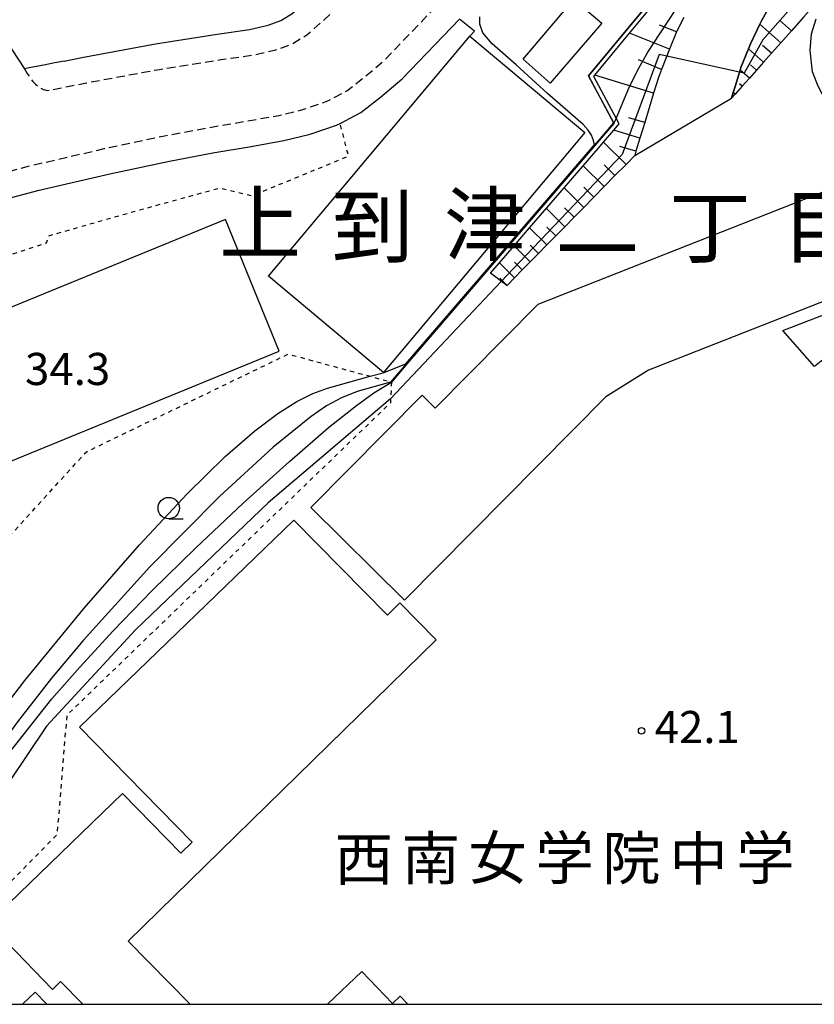
# Model space of a CAD drawing. Extents: x -14000 to -12000, y 97500 to 99000.
# Drawn here: x -13815 to -13722, y 97500 to 97615 of the extents above; entities that cross this region are included whole.
import ezdxf
from ezdxf.enums import TextEntityAlignment as Align

# ---------------------------------------------------------------- set-up
doc = ezdxf.new("R2010")
doc.units = 0
doc.linetypes.add('221300', pattern=[1.5, 1, -0.5])
doc.linetypes.add('630100', pattern=[1, 0.5, -0.5])
for name, color, linetype in [('2101000', 7, 'Continuous'), ('2101001', 7, 'Continuous'), ('2213000', 7, '221300'), ('3001000', 4, 'Continuous'), ('3002000', 5, 'Continuous'), ('5105000', 4, 'Continuous'), ('6101110', 6, 'Continuous'), ('6101121', 6, 'Continuous'), ('6101990', 6, 'Continuous'), ('6110000', 1, '611000'), ('6130000', 3, '613000'), ('6301000', 3, '630100'), ('6331000', 3, 'Continuous'), ('7101000', 2, 'Continuous'), ('7101001', 8, 'Continuous'), ('7102000', 6, 'Continuous'), ('7102001', 8, 'Continuous'), ('7312000', 1, 'Continuous'), ('8114000', 7, 'Continuous'), ('8131000', 7, 'Continuous'), ('999', 7, 'Continuous')]:
    doc.layers.add(name, color=color, linetype=linetype)
doc.styles.add('PlotAnnotation', font='MS Gothic.ttf')
doc.linetypes.add('611000', pattern='A,1,[3,dmdr.shx,S=0.2,R=0,X=0,Y=0],1', length=2)
doc.linetypes.add('613000', pattern='A,1,-0.75,[1,dmdr.shx,S=0.15,R=0,X=0,Y=0],-0.75,1', length=3.5)

# ---------------------------------------------------------------- blocks, each defined once
blk = doc.blocks.new('633100')
at = {"layer": '6331000'}
blk.add_lwpolyline([(0, -0.5), (0.67, -0.5)], dxfattribs=at)
blk.add_circle((0, 0), 0.5, dxfattribs=at)
blk = doc.blocks.new('731200')
at = {"layer": '7312000'}
blk.add_circle((0, 0), 0.15, dxfattribs=at)

msp = doc.modelspace()

# ---------------------------------------------------------------- linework, layer by layer
at = {"layer": '2101000', "flags": 128}
for points in [[(-13809.89, 97610.11), (-13807.85, 97610.52), (-13799.25, 97612.1), (-13792.02, 97613.24), (-13788.25, 97613.8), (-13786.07, 97614.28), (-13784.59, 97614.85), (-13783.34, 97615.61), (-13781.62, 97617.08), (-13771.73, 97626.89), (-13766.34, 97632.65), (-13760.34, 97639.06), (-13759.73, 97639.71)], [(-13720.6, 97626.49), (-13722.65, 97623.79), (-13723.85, 97622.21), (-13724.8, 97620.94), (-13726.01, 97619.17), (-13726.67, 97618.2), (-13726.78, 97618.01), (-13728.53, 97614.8), (-13728.71, 97614.41), (-13729.79, 97612.1), (-13730.03, 97611.53), (-13730.91, 97609.37), (-13731.01, 97609.05), (-13731.59, 97607.14), (-13731.81, 97606.42), (-13732, 97605.77)], [(-13850.91, 97617.06), (-13824.74, 97614.58), (-13822.08, 97614.35), (-13817.34, 97615.08), (-13817.43, 97613.58), (-13814.51, 97609.19)], [(-13829.22, 97583.86), (-13827.14, 97591.08), (-13820.47, 97593.03), (-13812.83, 97595.05), (-13808.62, 97596.02), (-13804.57, 97596.95), (-13797.59, 97598.44), (-13792.54, 97599.38), (-13788.07, 97600.15), (-13784.25, 97600.82), (-13781.19, 97601.57), (-13778.13, 97602.61), (-13777.69, 97602.83), (-13775.26, 97604.11), (-13772.97, 97605.88), (-13770.44, 97608.04), (-13763.75, 97615)], [(-13737.59, 97615.21), (-13738.38, 97613.59), (-13738.42, 97613.5), (-13739.23, 97611.48), (-13740.17, 97609.14), (-13740.55, 97608.2), (-13741.1, 97606.37), (-13742.14, 97602.94), (-13742.7, 97601.1), (-13743.16, 97599.57), (-13743.31, 97599.07)], [(-13809.89, 97610.11), (-13810.97, 97609.9), (-13812.26, 97609.64), (-13813.77, 97609.34), (-13814.51, 97609.19)]]:
    msp.add_lwpolyline(points, dxfattribs=at)
at = {"layer": '2101001', "flags": 128}
msp.add_lwpolyline([(-13743.31, 97599.07), (-13732, 97605.77)], dxfattribs=at)
at = {"layer": '2213000', "flags": 128}
for points in [[(-13814.51, 97609.19), (-13814.2, 97608.64), (-13813.87, 97608.16), (-13813.55, 97607.73), (-13813.25, 97607.4), (-13812.76, 97607), (-13812.32, 97606.78), (-13811.86, 97606.66), (-13811.49, 97606.74), (-13807.28, 97607.57), (-13798.75, 97609.14), (-13791.56, 97610.28), (-13787.71, 97610.84), (-13785.2, 97611.4), (-13783.27, 97612.14), (-13781.57, 97613.17), (-13779.58, 97614.87), (-13769.58, 97624.8), (-13755.56, 97639.78), (-13741.02, 97654.43), (-13740.75, 97654.78), (-13740.5, 97655.34), (-13740.37, 97656.05), (-13740.37, 97656.92), (-13740.65, 97657.78), (-13741.12, 97658.39), (-13741.19, 97658.45), (-13741.87, 97658.96), (-13743.09, 97659.59)], [(-13827.14, 97591.08), (-13826.94, 97591.91), (-13826.71, 97592.64), (-13826.3, 97593.63), (-13825.92, 97594.24), (-13825.29, 97594.75), (-13821.28, 97595.92), (-13813.55, 97597.96), (-13809.4, 97598.92), (-13805.22, 97599.88), (-13798.17, 97601.38), (-13793.07, 97602.33), (-13788.58, 97603.11), (-13784.86, 97603.76), (-13782.03, 97604.45), (-13779.31, 97605.37), (-13776.89, 97606.65), (-13774.86, 97608.21), (-13772.5, 97610.22), (-13765.85, 97617.15), (-13757.15, 97626.55), (-13748.05, 97636.06), (-13739.76, 97644.93)]]:
    msp.add_lwpolyline(points, dxfattribs=at)
at = {"layer": '3001000', "flags": 128}
msp.add_lwpolyline([(-13747.15, 97614.51), (-13753.19, 97607.53), (-13756.33, 97610.34), (-13750.4, 97617.32), (-13747.15, 97614.51)], close=True, dxfattribs=at)
msp.add_lwpolyline([(-13807.7, 97500), (-13810.31, 97502.67), (-13811.27, 97501.73), (-13818.76, 97509.49), (-13803.09, 97524.59), (-13796.28, 97517.63), (-13794.96, 97518.92), (-13808.11, 97532.34), (-13783.1, 97556.52), (-13772.17, 97545.43), (-13770.71, 97546.86), (-13766.49, 97542.55), (-13802.42, 97507.38), (-13795.19, 97500)], dxfattribs=at)
at = {"layer": '3002000', "flags": 128}
msp.add_lwpolyline([(-13781.12, 97558), (-13768.13, 97571.12), (-13766.59, 97569.6), (-13754.58, 97581.73), (-13724.99, 97593.4), (-13706.53, 97600.68), (-13708.51, 97605.7), (-13680.3, 97616.82), (-13678.58, 97612.47), (-13673.7, 97614.4), (-13672.55, 97611.48), (-13675.43, 97610.34), (-13671.95, 97601.51), (-13693.59, 97592.98), (-13697.66, 97591.37), (-13721.69, 97581.9), (-13741.71, 97574.01), (-13746.66, 97570.93), (-13770.18, 97547.17), (-13781.12, 97558)], close=True, dxfattribs=at)
msp.add_lwpolyline([(-13779.15, 97500), (-13775.16, 97503.82), (-13771.59, 97500.09), (-13770.7, 97500.95), (-13769.79, 97500)], dxfattribs=at)
at = {"layer": '5105000', "flags": 128}
msp.add_lwpolyline([(-13811.92, 97500), (-13813.28, 97501.42), (-13814.76, 97500)], dxfattribs=at)
at = {"layer": '6101110', "flags": 128}
for points in [[(-13698.81, 97635.5), (-13701.4, 97633.76), (-13702.94, 97632.72), (-13705.25, 97631.17), (-13708.47, 97629), (-13711.59, 97626.9), (-13713.33, 97625.73), (-13714.26, 97624.79), (-13716.37, 97622.64), (-13720.27, 97618.68), (-13722.03, 97616.9), (-13723.02, 97615.9), (-13723.63, 97615.22), (-13725.03, 97613.63), (-13726.26, 97612.24), (-13727.35, 97611.01), (-13728.27, 97609.97), (-13729.1, 97609.04), (-13729.93, 97608.1), (-13730.76, 97607.17), (-13731.59, 97606.23), (-13732, 97605.77)], [(-13737.59, 97615.21), (-13738.38, 97613.59), (-13738.42, 97613.5), (-13739.23, 97611.48), (-13740.17, 97609.14), (-13740.55, 97608.2), (-13741.1, 97606.37), (-13742.14, 97602.94), (-13742.7, 97601.1), (-13743.16, 97599.57), (-13743.31, 97599.07), (-13744.31, 97598.05), (-13745.61, 97596.73), (-13746.86, 97595.46), (-13748.07, 97594.22), (-13749.24, 97593.03), (-13750.38, 97591.88), (-13751.47, 97590.77), (-13752.53, 97589.69), (-13753.55, 97588.65), (-13754.54, 97587.64), (-13755.5, 97586.67), (-13756.43, 97585.72), (-13757.32, 97584.81), (-13758.2, 97583.92), (-13758.23, 97583.89)], [(-13726.01, 97578.64), (-13721.49, 97580.4), (-13715.15, 97582.88), (-13713.71, 97581.11)]]:
    msp.add_lwpolyline(points, dxfattribs=at)
at = {"layer": '6101121', "flags": 128}
for points in [[(-13732, 97605.77), (-13731.81, 97606.42), (-13731.59, 97607.14), (-13731.01, 97609.05), (-13730.91, 97609.37), (-13730.03, 97611.53), (-13729.79, 97612.1), (-13728.71, 97614.41), (-13728.53, 97614.8), (-13726.78, 97618.01), (-13726.67, 97618.2), (-13726.01, 97619.17), (-13724.8, 97620.94), (-13723.85, 97622.21), (-13722.65, 97623.79), (-13720.6, 97626.49)], [(-13758.23, 97583.89), (-13760.12, 97585.34), (-13759.08, 97586.54), (-13757.38, 97588.52), (-13755.57, 97590.63), (-13751.55, 97595.3), (-13749.33, 97597.88), (-13747.58, 97599.9), (-13746.95, 97600.64), (-13745.76, 97602.03), (-13745.13, 97602.76), (-13748.09, 97608.32), (-13747.98, 97608.45), (-13743.91, 97613.37), (-13741, 97616.87)], [(-13713.71, 97581.11), (-13714.01, 97580.87), (-13715, 97580.11), (-13715.99, 97579.34), (-13716.99, 97578.58), (-13717.98, 97577.82), (-13718.97, 97577.06), (-13719.96, 97576.29), (-13720.95, 97575.53), (-13721.94, 97574.77), (-13722.33, 97574.47), (-13726.01, 97578.64)]]:
    msp.add_lwpolyline(points, dxfattribs=at)
at = {"layer": '6101990', "flags": 128}
for points in [[(-13738.42, 97613.5), (-13740.43, 97614.31)], [(-13726.26, 97612.24), (-13728.71, 97614.41)], [(-13725.02, 97613.63), (-13726.42, 97614.87)], [(-13739.23, 97611.48), (-13743.91, 97613.37)], [(-13728.27, 97609.97), (-13730.03, 97611.53)], [(-13727.35, 97611.01), (-13728.39, 97611.94)], [(-13740.17, 97609.14), (-13742.88, 97610.24)], [(-13729.93, 97608.1), (-13731.01, 97609.05)], [(-13729.1, 97609.04), (-13729.81, 97609.67)], [(-13741.1, 97606.37), (-13747.98, 97608.45)], [(-13730.76, 97607.17), (-13731.08, 97607.45)], [(-13731.59, 97606.23), (-13731.81, 97606.42)], [(-13742.14, 97602.94), (-13743.98, 97603.49)], [(-13742.7, 97601.1), (-13745.76, 97602.03)], [(-13744.31, 97598.05), (-13746.95, 97600.64)], [(-13743.16, 97599.57), (-13745.03, 97600.13)], [(-13746.86, 97595.46), (-13749.33, 97597.88)], [(-13745.61, 97596.73), (-13746.88, 97597.98)], [(-13749.24, 97593.03), (-13751.55, 97595.3)], [(-13748.07, 97594.22), (-13749.26, 97595.4)], [(-13751.47, 97590.77), (-13753.62, 97592.88)], [(-13750.38, 97591.88), (-13751.49, 97592.98)], [(-13753.55, 97588.65), (-13755.57, 97590.63)], [(-13752.53, 97589.69), (-13753.57, 97590.71)], [(-13755.5, 97586.67), (-13757.38, 97588.52)], [(-13754.54, 97587.64), (-13755.52, 97588.6)], [(-13757.32, 97584.81), (-13759.08, 97586.54)], [(-13756.43, 97585.72), (-13757.34, 97586.62)], [(-13758.2, 97583.92), (-13759.05, 97584.76)]]:
    msp.add_lwpolyline(points, dxfattribs=at)
at = {"layer": '6110000', "flags": 128}
msp.add_lwpolyline([(-13730.82, 97634.43), (-13728.81, 97632.36), (-13748.69, 97608.38), (-13745.73, 97602.83), (-13747.96, 97600.23), (-13769.83, 97574.83), (-13771.71, 97572.63)], dxfattribs=at)
at = {"layer": '6130000', "flags": 128}
for points in [[(-13762.55, 97613), (-13762.01, 97613.6), (-13763.75, 97615)], [(-13762.55, 97613), (-13749.14, 97601.75), (-13772.64, 97573.75), (-13786.05, 97585.01), (-13762.55, 97613)], [(-13791.08, 97591.6), (-13823.96, 97578.16), (-13817.68, 97562.79), (-13784.8, 97576.23), (-13791.08, 97591.6)]]:
    msp.add_lwpolyline(points, dxfattribs=at)
at = {"layer": '6301000', "flags": 128}
for points in [[(-13828.24, 97583.6), (-13827.55, 97583.83), (-13811.94, 97588.87), (-13811.67, 97589.72), (-13802.84, 97592.25), (-13791.74, 97595.3), (-13787.95, 97594.39), (-13776.71, 97599.02), (-13777.69, 97602.83)], [(-13817.63, 97553.13), (-13817.15, 97553.66), (-13807.34, 97564.47), (-13783.74, 97575.91), (-13774.19, 97573.31), (-13771.71, 97572.63), (-13771.79, 97570.68), (-13771.81, 97570.22), (-13809.59, 97533.74), (-13810.73, 97519.79), (-13819.74, 97510.66)]]:
    msp.add_lwpolyline(points, dxfattribs=at)
at = {"layer": '7101000', "flags": 128}
msp.add_lwpolyline([(-13836.03, 97500), (-13830.27, 97509.1), (-13821.51, 97522.17), (-13816.56, 97529.05), (-13811.32, 97535.66), (-13808.08, 97539.37), (-13804.19, 97543.59), (-13799.65, 97548.26), (-13794.53, 97553.29), (-13788.99, 97558.5), (-13783.59, 97563.37), (-13779.03, 97567.32), (-13775.79, 97569.91), (-13773.74, 97571.38), (-13771.71, 97572.63)], dxfattribs=at)
at = {"layer": '7101001', "flags": 128}
for points in [[(-13745.73, 97602.83), (-13745.48, 97603.42), (-13743.99, 97606.94), (-13742.98, 97608.99), (-13741.76, 97611.15), (-13740.38, 97613.28), (-13736.47, 97619.23), (-13735.2, 97620.78), (-13733.44, 97622.38)], [(-13771.71, 97572.63), (-13769.83, 97574.83), (-13747.96, 97600.23), (-13745.73, 97602.83)]]:
    msp.add_lwpolyline(points, dxfattribs=at)
at = {"layer": '7102000', "flags": 128}
for points in [[(-13747.99, 97600.34), (-13748.13, 97600.82), (-13748.37, 97601.45), (-13748.74, 97602.03), (-13749.33, 97602.71), (-13753.47, 97606.33), (-13757.13, 97609.67), (-13759.96, 97612.1), (-13761.04, 97613.41), (-13761.37, 97614.4), (-13761.37, 97615.25)], [(-13718.06, 97596.13), (-13718.43, 97599.06), (-13720.51, 97604.49), (-13721.91, 97607.18), (-13722.57, 97608.83), (-13722.84, 97611.33), (-13722.66, 97613.3), (-13722.12, 97615.02)], [(-13758.88, 97584.39), (-13771.79, 97570.68)], [(-13840.79, 97500), (-13838.46, 97503.9), (-13833.93, 97510.94), (-13828.15, 97519.39), (-13821.51, 97528.6), (-13814.48, 97537.8), (-13807.55, 97546.26), (-13801.11, 97553.62), (-13795.53, 97559.57), (-13791.09, 97563.93), (-13787.64, 97566.94), (-13784.94, 97568.98), (-13782.75, 97570.37), (-13780.89, 97571.3), (-13779.17, 97571.93), (-13774.19, 97573.31), (-13772.68, 97573.72), (-13770.03, 97574.75)], [(-13771.8, 97572.61), (-13775.69, 97571.53), (-13777.51, 97570.81), (-13779.26, 97569.86), (-13781.05, 97568.63), (-13785.49, 97565.03), (-13791.78, 97559.28), (-13799.88, 97551.06), (-13807.68, 97542.48), (-13811.36, 97538.07), (-13815.35, 97532.96), (-13824.67, 97520.15), (-13833.21, 97507.77), (-13838.24, 97500)], [(-13771.79, 97570.68), (-13786.09, 97558.53), (-13801.57, 97543.7), (-13811.96, 97532.47), (-13818.57, 97522.68), (-13825.61, 97510.16), (-13829.02, 97500)]]:
    msp.add_lwpolyline(points, dxfattribs=at)
at = {"layer": '7102001', "flags": 128}
for points in [[(-13700.53, 97634.35), (-13701.1, 97634.7), (-13708.63, 97630.55), (-13719.91, 97622.19), (-13728.34, 97612.59), (-13730.52, 97608.69), (-13731.08, 97608.82), (-13739.55, 97610.69), (-13740.45, 97610.89), (-13744.78, 97599.19), (-13756.73, 97586.67), (-13758.88, 97584.39)], [(-13771.8, 97572.61), (-13771.76, 97572.64), (-13769.87, 97574.86), (-13748, 97600.26), (-13745.76, 97602.88), (-13748.69, 97608.38), (-13728.81, 97632.36)], [(-13770.03, 97574.75), (-13747.99, 97600.34)]]:
    msp.add_lwpolyline(points, dxfattribs=at)
at = {"layer": '999', "flags": 128}
msp.add_lwpolyline([(-14000, 97500), (-12000, 97500), (-12000, 99000), (-14000, 99000)], close=True, dxfattribs=at)

# ---------------------------------------------------------------- block references
at = {"layer": '6331000', "xscale": 2.5, "yscale": 2.5, "zscale": 2.5}
msp.add_blockref('633100', (-13797.69, 97557.92), dxfattribs=at)
at = {"layer": '7312000', "xscale": 2.5, "yscale": 2.5, "zscale": 2.5}
msp.add_blockref('731200', (-13742.51, 97531.92, 42.12), dxfattribs=at)

# ---------------------------------------------------------------- texts
at = {"layer": '7312000', "style": 'PlotAnnotation'}
for s, p in [('34.3', (-13809.49, 97573.68)), ('42.1', (-13736.01, 97531.88))]:
    msp.add_text(s, height=3.75, dxfattribs=at).set_placement(p, align=Align.MIDDLE)
at = {"layer": '8114000', "style": 'PlotAnnotation'}
for s, p in [('上', (-13787.03, 97590.29)), ('到', (-13773.91, 97589.92)), ('津', (-13760.78, 97590.12)), ('丁', (-13734.53, 97589.82)), ('目', (-13721.41, 97589.87)), ('一', (-13747.66, 97587.19))]:
    msp.add_text(s, height=7, dxfattribs=at).set_placement(p, align=Align.MIDDLE)
at = {"layer": '8131000', "style": 'PlotAnnotation'}
for s, p in [('南', (-13767.11, 97516.4)), ('女', (-13759.3, 97516.48)), ('学', (-13751.49, 97516.44)), ('院', (-13743.67, 97516.4)), ('中', (-13735.86, 97516.36)), ('学', (-13728.05, 97516.44)), ('西', (-13774.92, 97516.3))]:
    msp.add_text(s, height=5, dxfattribs=at).set_placement(p, align=Align.MIDDLE)

doc.saveas('drawing.dxf')
